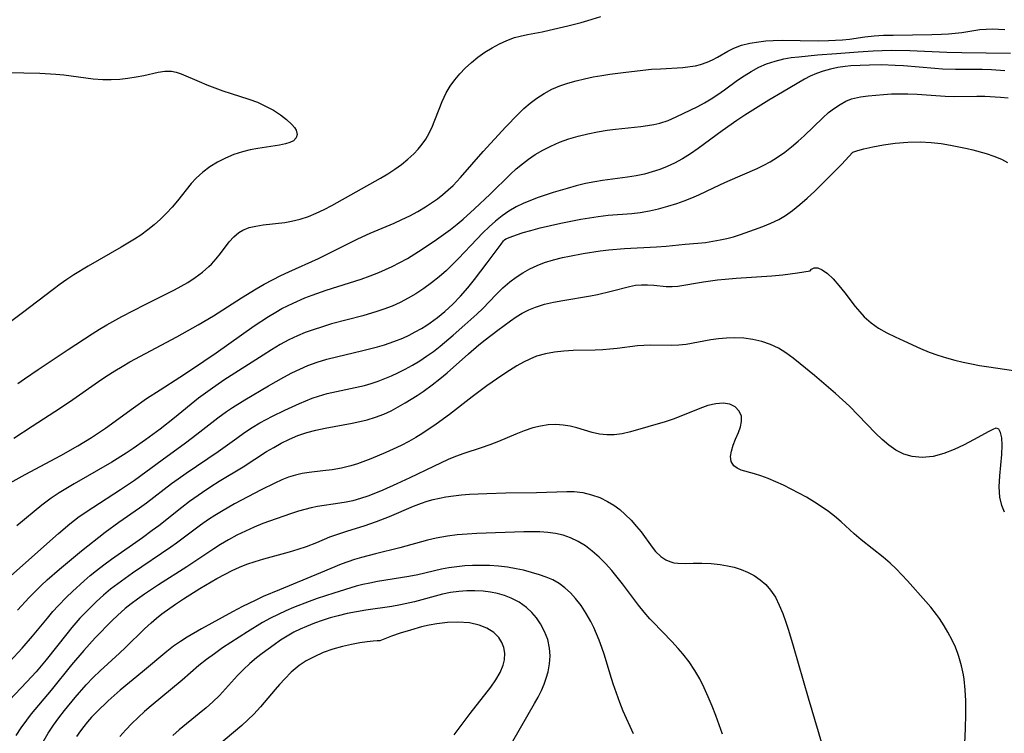
# Model space of a CAD drawing. Extents: x 1794352 to 1802554, y 2772807 to 2781009.
# Drawn here: x 1796236 to 1796431, y 2780074 to 2780215 of the extents above; entities that cross this region are included whole.
import ezdxf

# ---------------------------------------------------------------- set-up
doc = ezdxf.new("R2010")
doc.units = 0

msp = doc.modelspace()

# ---------------------------------------------------------------- linework, layer by layer
at = {"layer": 'Unknown_Line_Type', "color": 0}
for points in [[(1796235.62, 2780142.77, 268), (1796236.95, 2780143.71, 268), (1796239.65, 2780145.55, 268), (1796245.58, 2780149.47, 268), (1796250.27, 2780152.63, 268), (1796251.72, 2780153.52, 268), (1796253.19, 2780154.38, 268), (1796256.18, 2780156.02, 268), (1796260.77, 2780158.39, 268), (1796266.57, 2780161.31, 268), (1796267.9, 2780162.02, 268), (1796269.19, 2780162.76, 268), (1796270.69, 2780163.73, 268), (1796272.1, 2780164.77, 268), (1796273.39, 2780165.9, 268), (1796273.89, 2780166.39, 268), (1796274.83, 2780167.44, 268), (1796275.69, 2780168.52, 268), (1796277.41, 2780170.8, 268), (1796278.3, 2780171.81, 268), (1796279.3, 2780172.65, 268), (1796280.1, 2780173.12, 268), (1796281.34, 2780173.6, 268), (1796282.69, 2780173.92, 268), (1796284.13, 2780174.14, 268), (1796288.43, 2780174.65, 268), (1796289.72, 2780174.88, 268), (1796291.41, 2780175.29, 268), (1796293.08, 2780175.84, 268), (1796294.63, 2780176.47, 268), (1796296.16, 2780177.19, 268), (1796297.68, 2780177.98, 268), (1796307.34, 2780183.37, 268), (1796308.77, 2780184.24, 268), (1796310.15, 2780185.16, 268), (1796311.49, 2780186.12, 268), (1796312.75, 2780187.14, 268), (1796313.94, 2780188.23, 268), (1796314.8, 2780189.14, 268), (1796315.58, 2780190.11, 268), (1796316.28, 2780191.13, 268), (1796316.63, 2780191.72, 268), (1796317.44, 2780193.37, 268), (1796319.52, 2780198.58, 268), (1796320.32, 2780200.26, 268), (1796321.11, 2780201.59, 268), (1796322.01, 2780202.85, 268), (1796322.99, 2780204.05, 268), (1796324.07, 2780205.18, 268), (1796325.3, 2780206.3, 268), (1796326.6, 2780207.33, 268), (1796327.96, 2780208.29, 268), (1796329.38, 2780209.16, 268), (1796330.83, 2780209.95, 268), (1796332.32, 2780210.63, 268), (1796333.85, 2780211.19, 268), (1796334.96, 2780211.49, 268), (1796336.4, 2780211.8, 268), (1796339.3, 2780212.34, 268), (1796340.69, 2780212.64, 268), (1796344.38, 2780213.51, 268), (1796347.02, 2780214.19, 268), (1796348.3, 2780214.56, 268), (1796350.91, 2780215.38, 268)], [(1796234.82, 2780131.93, 270), (1796238.42, 2780134.32, 270), (1796242.94, 2780137.23, 270), (1796245.84, 2780139.14, 270), (1796251.58, 2780143.14, 270), (1796253.02, 2780144.13, 270), (1796254.77, 2780145.26, 270), (1796256.26, 2780146.16, 270), (1796257.77, 2780147.03, 270), (1796260.84, 2780148.7, 270), (1796267.03, 2780151.98, 270), (1796271.26, 2780154.37, 270), (1796274.27, 2780156.19, 270), (1796279.8, 2780159.73, 270), (1796282.73, 2780161.51, 270), (1796284.32, 2780162.42, 270), (1796285.94, 2780163.29, 270), (1796287.58, 2780164.11, 270), (1796289.21, 2780164.88, 270), (1796295.04, 2780167.53, 270), (1796302.85, 2780171.39, 270), (1796305.28, 2780172.48, 270), (1796310.01, 2780174.5, 270), (1796311.57, 2780175.2, 270), (1796313.1, 2780175.95, 270), (1796314.68, 2780176.81, 270), (1796316.22, 2780177.74, 270), (1796317.4, 2780178.52, 270), (1796318.56, 2780179.33, 270), (1796319.67, 2780180.19, 270), (1796320.69, 2780181.05, 270), (1796321.67, 2780181.96, 270), (1796323.17, 2780183.5, 270), (1796327.64, 2780188.64, 270), (1796332.12, 2780193.57, 270), (1796334.45, 2780195.99, 270), (1796335.66, 2780197.15, 270), (1796336.91, 2780198.23, 270), (1796338.21, 2780199.23, 270), (1796339.68, 2780200.17, 270), (1796341.23, 2780200.98, 270), (1796342.78, 2780201.64, 270), (1796344.38, 2780202.19, 270), (1796346.02, 2780202.66, 270), (1796347.69, 2780203.07, 270), (1796349.39, 2780203.42, 270), (1796351.09, 2780203.73, 270), (1796352.66, 2780203.97, 270), (1796355.81, 2780204.39, 270), (1796360.94, 2780204.92, 270), (1796362.7, 2780205.05, 270), (1796367.14, 2780205.31, 270), (1796368.56, 2780205.46, 270), (1796369.59, 2780205.62, 270), (1796370.58, 2780205.86, 270), (1796371.92, 2780206.31, 270), (1796372.95, 2780206.78, 270), (1796373.95, 2780207.32, 270), (1796376.03, 2780208.54, 270), (1796377.18, 2780209.13, 270), (1796378.72, 2780209.7, 270), (1796380.37, 2780210.1, 270), (1796382.11, 2780210.38, 270), (1796383.52, 2780210.53, 270), (1796384.97, 2780210.63, 270), (1796386.72, 2780210.68, 270), (1796393.87, 2780210.55, 270), (1796395.92, 2780210.59, 270), (1796397.32, 2780210.66, 270), (1796398.71, 2780210.76, 270), (1796400.07, 2780210.89, 270), (1796403.12, 2780211.34, 270), (1796404.95, 2780211.53, 270), (1796406.82, 2780211.65, 270), (1796408.71, 2780211.71, 270), (1796416.36, 2780211.78, 270), (1796418.25, 2780211.85, 270), (1796419.67, 2780211.94, 270), (1796420.98, 2780212.06, 270), (1796422.28, 2780212.23, 270), (1796424.67, 2780212.63, 270), (1796425.86, 2780212.79, 270), (1796427.08, 2780212.88, 270), (1796428.32, 2780212.9, 270), (1796429.55, 2780212.87, 270), (1796430.78, 2780212.8, 270)], [(1796232.87, 2780122.48, 272), (1796237.05, 2780124.8, 272), (1796244.12, 2780128.53, 272), (1796247.47, 2780130.43, 272), (1796250.14, 2780132.07, 272), (1796252.91, 2780133.93, 272), (1796258.49, 2780137.98, 272), (1796261.06, 2780139.79, 272), (1796263.73, 2780141.55, 272), (1796267.65, 2780144.01, 272), (1796269.97, 2780145.52, 272), (1796274.82, 2780148.85, 272), (1796282.33, 2780154.15, 272), (1796285.16, 2780156.03, 272), (1796286.61, 2780156.91, 272), (1796287.84, 2780157.59, 272), (1796290.04, 2780158.68, 272), (1796292.38, 2780159.69, 272), (1796293.78, 2780160.24, 272), (1796296.58, 2780161.22, 272), (1796303.52, 2780163.44, 272), (1796305.27, 2780164.07, 272), (1796307, 2780164.75, 272), (1796308.32, 2780165.32, 272), (1796309.62, 2780165.92, 272), (1796311.14, 2780166.7, 272), (1796312.64, 2780167.53, 272), (1796314.11, 2780168.41, 272), (1796315.56, 2780169.33, 272), (1796318.41, 2780171.24, 272), (1796321.16, 2780173.26, 272), (1796322.49, 2780174.31, 272), (1796323.64, 2780175.29, 272), (1796325.88, 2780177.32, 272), (1796328.98, 2780180.23, 272), (1796333.01, 2780184.17, 272), (1796334.17, 2780185.22, 272), (1796335.37, 2780186.23, 272), (1796336.6, 2780187.18, 272), (1796337.88, 2780188.06, 272), (1796339.4, 2780188.94, 272), (1796340.98, 2780189.73, 272), (1796342.75, 2780190.5, 272), (1796344.57, 2780191.17, 272), (1796346.42, 2780191.72, 272), (1796348.3, 2780192.18, 272), (1796350.2, 2780192.56, 272), (1796352.12, 2780192.87, 272), (1796353.81, 2780193.09, 272), (1796358.81, 2780193.63, 272), (1796360.1, 2780193.79, 272), (1796361.36, 2780193.99, 272), (1796362.59, 2780194.27, 272), (1796364.21, 2780194.82, 272), (1796365.78, 2780195.5, 272), (1796370.05, 2780197.6, 272), (1796371.4, 2780198.31, 272), (1796372.73, 2780199.09, 272), (1796374.03, 2780199.93, 272), (1796375.33, 2780200.85, 272), (1796377.91, 2780202.75, 272), (1796379.23, 2780203.66, 272), (1796380.64, 2780204.52, 272), (1796382.12, 2780205.32, 272), (1796383.65, 2780205.99, 272), (1796385.34, 2780206.55, 272), (1796387.07, 2780206.97, 272), (1796388.55, 2780207.23, 272), (1796390.05, 2780207.42, 272), (1796393.76, 2780207.8, 272), (1796397.48, 2780208.08, 272), (1796401.75, 2780208.35, 272), (1796404.76, 2780208.58, 272), (1796406.53, 2780208.67, 272), (1796408.33, 2780208.71, 272), (1796411.97, 2780208.65, 272), (1796419.34, 2780208.32, 272), (1796422.25, 2780208.25, 272), (1796431.9, 2780208.13, 272)], [(1796430.78, 2780204.61, 274), (1796428.12, 2780204.82, 274), (1796426.32, 2780204.89, 274), (1796421.03, 2780204.91, 274), (1796418.47, 2780204.97, 274), (1796416.96, 2780205.07, 274), (1796410.73, 2780205.61, 274), (1796409.13, 2780205.71, 274), (1796406.37, 2780205.78, 274), (1796404.04, 2780205.77, 274), (1796402.17, 2780205.7, 274), (1796400.31, 2780205.58, 274), (1796399.2, 2780205.46, 274), (1796397.73, 2780205.25, 274), (1796396.29, 2780204.96, 274), (1796394.88, 2780204.58, 274), (1796393.51, 2780204.11, 274), (1796392.31, 2780203.58, 274), (1796391.15, 2780202.97, 274), (1796386.84, 2780200.38, 274), (1796384.1, 2780198.79, 274), (1796382.54, 2780197.84, 274), (1796379.35, 2780195.83, 274), (1796377.76, 2780194.77, 274), (1796374.87, 2780192.74, 274), (1796370.12, 2780189.27, 274), (1796368.61, 2780188.22, 274), (1796367.06, 2780187.22, 274), (1796365.46, 2780186.33, 274), (1796364.04, 2780185.67, 274), (1796362.57, 2780185.1, 274), (1796361.07, 2780184.62, 274), (1796359.54, 2780184.21, 274), (1796357.86, 2780183.86, 274), (1796356.17, 2780183.57, 274), (1796351.23, 2780182.92, 274), (1796349.72, 2780182.69, 274), (1796347.87, 2780182.32, 274), (1796346.04, 2780181.87, 274), (1796344.21, 2780181.37, 274), (1796341.45, 2780180.57, 274), (1796338.51, 2780179.59, 274), (1796336.95, 2780178.99, 274), (1796335.53, 2780178.38, 274), (1796334.14, 2780177.7, 274), (1796332.73, 2780176.87, 274), (1796331.38, 2780175.94, 274), (1796330.07, 2780174.9, 274), (1796328.8, 2780173.78, 274), (1796327.58, 2780172.6, 274), (1796326.35, 2780171.34, 274), (1796322.76, 2780167.51, 274), (1796321.57, 2780166.28, 274), (1796320.35, 2780165.1, 274), (1796318.92, 2780163.85, 274), (1796317.43, 2780162.68, 274), (1796315.9, 2780161.57, 274), (1796314.32, 2780160.54, 274), (1796312.79, 2780159.63, 274), (1796311.21, 2780158.81, 274), (1796309.61, 2780158.09, 274), (1796307.97, 2780157.46, 274), (1796306.6, 2780157, 274), (1796303.81, 2780156.19, 274), (1796297.65, 2780154.56, 274), (1796295.82, 2780154.01, 274), (1796294.01, 2780153.42, 274), (1796292.43, 2780152.85, 274), (1796290.88, 2780152.21, 274), (1796289.17, 2780151.39, 274), (1796287.46, 2780150.46, 274), (1796285.77, 2780149.46, 274), (1796284.11, 2780148.41, 274), (1796276.36, 2780143.4, 274), (1796273.62, 2780141.55, 274), (1796271.35, 2780139.85, 274), (1796266.6, 2780135.97, 274), (1796263.78, 2780133.77, 274), (1796260.86, 2780131.62, 274), (1796258.39, 2780129.9, 274), (1796257, 2780128.98, 274), (1796254.16, 2780127.22, 274), (1796246.77, 2780122.94, 274), (1796243.77, 2780121.14, 274), (1796242.16, 2780120.07, 274), (1796240.33, 2780118.7, 274), (1796235.37, 2780114.62, 274)], [(1796233.07, 2780204.27, 266), (1796236.81, 2780204.24, 266), (1796239.92, 2780204.15, 266), (1796243.1, 2780203.97, 266), (1796244.72, 2780203.82, 266), (1796250.48, 2780203.06, 266), (1796252.38, 2780202.91, 266), (1796254.07, 2780202.9, 266), (1796255.74, 2780202.99, 266), (1796257.38, 2780203.17, 266), (1796258.99, 2780203.42, 266), (1796260.53, 2780203.73, 266), (1796263.36, 2780204.39, 266), (1796264.68, 2780204.58, 266), (1796265.96, 2780204.57, 266), (1796266.94, 2780204.36, 266), (1796267.93, 2780204.02, 266), (1796271.43, 2780202.48, 266), (1796272.96, 2780201.87, 266), (1796276.16, 2780200.69, 266), (1796277.81, 2780200.13, 266), (1796281.25, 2780199.03, 266), (1796282.99, 2780198.4, 266), (1796284.61, 2780197.66, 266), (1796286.13, 2780196.82, 266), (1796287.52, 2780195.91, 266), (1796288.76, 2780194.97, 266), (1796289.78, 2780194.03, 266), (1796290.29, 2780193.44, 266), (1796290.64, 2780192.87, 266), (1796290.84, 2780192.03, 266), (1796290.64, 2780191.37, 266), (1796290.09, 2780190.8, 266), (1796289.4, 2780190.44, 266), (1796288.55, 2780190.17, 266), (1796287.34, 2780189.91, 266), (1796283.06, 2780189.25, 266), (1796281.54, 2780188.97, 266), (1796280.01, 2780188.6, 266), (1796278.32, 2780188.05, 266), (1796276.68, 2780187.36, 266), (1796275.09, 2780186.55, 266), (1796273.58, 2780185.62, 266), (1796272.16, 2780184.58, 266), (1796270.86, 2780183.42, 266), (1796269.89, 2780182.35, 266), (1796267.18, 2780178.9, 266), (1796266.12, 2780177.66, 266), (1796264.99, 2780176.46, 266), (1796263.8, 2780175.3, 266), (1796262.57, 2780174.19, 266), (1796261.28, 2780173.14, 266), (1796259.93, 2780172.14, 266), (1796258.66, 2780171.3, 266), (1796256.03, 2780169.73, 266), (1796249.48, 2780165.96, 266), (1796246.69, 2780164.24, 266), (1796245.32, 2780163.34, 266), (1796243.97, 2780162.41, 266), (1796242.57, 2780161.37, 266), (1796236.53, 2780156.73, 266), (1796233.38, 2780154.39, 266)], [(1796331.86, 2780171.21, 276), (1796332.13, 2780171.38, 276), (1796332.94, 2780171.73, 276), (1796334.2, 2780172.2, 276), (1796335.52, 2780172.62, 276), (1796337.05, 2780173.06, 276), (1796338.91, 2780173.54, 276), (1796340.92, 2780174.01, 276), (1796342.99, 2780174.47, 276), (1796346.96, 2780175.26, 276), (1796350.39, 2780175.83, 276), (1796352.32, 2780176.06, 276), (1796356.99, 2780176.41, 276), (1796358.67, 2780176.6, 276), (1796360.5, 2780176.91, 276), (1796362.32, 2780177.33, 276), (1796364.13, 2780177.82, 276), (1796365.92, 2780178.39, 276), (1796367.4, 2780178.9, 276), (1796368.86, 2780179.47, 276), (1796370.3, 2780180.08, 276), (1796374.55, 2780182.13, 276), (1796376.03, 2780182.8, 276), (1796381.84, 2780185.32, 276), (1796383.12, 2780185.94, 276), (1796384.37, 2780186.61, 276), (1796385.84, 2780187.52, 276), (1796387.26, 2780188.51, 276), (1796388.62, 2780189.57, 276), (1796389.93, 2780190.69, 276), (1796391.12, 2780191.78, 276), (1796394.8, 2780195.35, 276), (1796395.93, 2780196.35, 276), (1796397.1, 2780197.26, 276), (1796398.19, 2780197.98, 276), (1796399.31, 2780198.59, 276), (1796400.49, 2780199.06, 276), (1796402.23, 2780199.47, 276), (1796403.76, 2780199.69, 276), (1796406.82, 2780199.97, 276), (1796408.4, 2780200.06, 276), (1796410, 2780200.1, 276), (1796411.61, 2780200.09, 276), (1796413.44, 2780200, 276), (1796418.98, 2780199.62, 276), (1796420.86, 2780199.56, 276), (1796425.28, 2780199.6, 276), (1796426.83, 2780199.58, 276), (1796429.92, 2780199.44, 276), (1796431.43, 2780199.31, 276)], [(1796400.7, 2780188.52, 278), (1796401.73, 2780188.88, 278), (1796402.92, 2780189.21, 278), (1796404.69, 2780189.62, 278), (1796406.8, 2780190.01, 278), (1796409.13, 2780190.33, 278), (1796411.58, 2780190.54, 278), (1796414.03, 2780190.58, 278), (1796416.19, 2780190.45, 278), (1796418.19, 2780190.22, 278), (1796420.01, 2780189.93, 278), (1796421.7, 2780189.62, 278), (1796423.36, 2780189.26, 278), (1796424.46, 2780188.99, 278), (1796427.11, 2780188.26, 278), (1796428.64, 2780187.77, 278), (1796430.11, 2780187.14, 278), (1796431.34, 2780186.46, 278)], [(1796235.53, 2780097.93, 278), (1796237.81, 2780100.43, 278), (1796239, 2780101.64, 278), (1796240.23, 2780102.83, 278), (1796241.41, 2780103.92, 278), (1796243.83, 2780106.04, 278), (1796248.22, 2780109.68, 278), (1796252.9, 2780113.35, 278), (1796255.59, 2780115.32, 278), (1796259.69, 2780118.2, 278), (1796261.04, 2780119.19, 278), (1796266, 2780122.98, 278), (1796267.3, 2780123.94, 278), (1796268.86, 2780125.04, 278), (1796275.19, 2780129.34, 278), (1796278.88, 2780131.99, 278), (1796280.4, 2780133.05, 278), (1796281.96, 2780134.07, 278), (1796283.49, 2780134.98, 278), (1796285.98, 2780136.32, 278), (1796288.38, 2780137.5, 278), (1796291.31, 2780138.83, 278), (1796293.82, 2780139.84, 278), (1796295.09, 2780140.28, 278), (1796296.8, 2780140.79, 278), (1796298.63, 2780141.22, 278), (1796302.31, 2780141.98, 278), (1796304.14, 2780142.41, 278), (1796305.5, 2780142.79, 278), (1796306.84, 2780143.22, 278), (1796308.17, 2780143.73, 278), (1796309.48, 2780144.29, 278), (1796310.77, 2780144.89, 278), (1796312.23, 2780145.63, 278), (1796313.67, 2780146.42, 278), (1796315.07, 2780147.25, 278), (1796316.44, 2780148.15, 278), (1796317.78, 2780149.13, 278), (1796319.09, 2780150.16, 278), (1796321.66, 2780152.32, 278), (1796324, 2780154.36, 278), (1796326.39, 2780156.52, 278), (1796327.55, 2780157.63, 278), (1796330.19, 2780160.35, 278), (1796331.52, 2780161.67, 278), (1796332.91, 2780162.9, 278), (1796334.16, 2780163.83, 278), (1796335.48, 2780164.68, 278), (1796336.86, 2780165.44, 278), (1796338.28, 2780166.11, 278), (1796339.74, 2780166.68, 278), (1796341.52, 2780167.23, 278), (1796343.34, 2780167.69, 278), (1796344.68, 2780167.98, 278), (1796347.4, 2780168.5, 278), (1796350.78, 2780169.02, 278), (1796352.48, 2780169.22, 278), (1796355.57, 2780169.5, 278), (1796361.88, 2780169.8, 278), (1796363.79, 2780169.96, 278), (1796367.59, 2780170.32, 278), (1796370.1, 2780170.53, 278), (1796371.57, 2780170.69, 278), (1796373.04, 2780170.9, 278), (1796374.51, 2780171.17, 278), (1796375.81, 2780171.47, 278), (1796377.1, 2780171.81, 278), (1796378.51, 2780172.25, 278), (1796381.29, 2780173.23, 278), (1796382.93, 2780173.84, 278), (1796384.54, 2780174.49, 278), (1796386.11, 2780175.24, 278), (1796387.42, 2780176.01, 278), (1796388.82, 2780177, 278), (1796390.26, 2780178.15, 278), (1796391.71, 2780179.42, 278), (1796393.19, 2780180.81, 278), (1796394.62, 2780182.23, 278), (1796398.46, 2780186.12, 278), (1796400.7, 2780188.52, 278)], [(1796233.05, 2780103.64, 276), (1796243.66, 2780113.11, 276), (1796245.86, 2780115, 276), (1796247.74, 2780116.45, 276), (1796250.4, 2780118.27, 276), (1796255.91, 2780121.81, 276), (1796258.64, 2780123.66, 276), (1796264.13, 2780127.7, 276), (1796268.75, 2780131.03, 276), (1796271.02, 2780132.75, 276), (1796275.15, 2780136, 276), (1796276.84, 2780137.23, 276), (1796278.04, 2780138.04, 276), (1796280.51, 2780139.56, 276), (1796285.14, 2780142.28, 276), (1796288.23, 2780144.05, 276), (1796289.79, 2780144.87, 276), (1796291.36, 2780145.63, 276), (1796292.97, 2780146.32, 276), (1796294.81, 2780146.99, 276), (1796296.7, 2780147.57, 276), (1796298.61, 2780148.07, 276), (1796303.84, 2780149.29, 276), (1796306.71, 2780150.03, 276), (1796308.13, 2780150.45, 276), (1796309.94, 2780151.07, 276), (1796311.71, 2780151.77, 276), (1796312.97, 2780152.35, 276), (1796314.2, 2780152.97, 276), (1796315.41, 2780153.66, 276), (1796316.29, 2780154.21, 276), (1796317.16, 2780154.8, 276), (1796318.61, 2780155.85, 276), (1796320.06, 2780157.03, 276), (1796321.62, 2780158.48, 276), (1796323.16, 2780160.07, 276), (1796324.57, 2780161.69, 276), (1796325.93, 2780163.37, 276), (1796328.41, 2780166.63, 276), (1796331.16, 2780170.35, 276), (1796331.66, 2780171, 276), (1796331.86, 2780171.21, 276)], [(1796234.01, 2780087.81, 280), (1796236.44, 2780090.45, 280), (1796238.47, 2780092.78, 280), (1796241.44, 2780096.38, 280), (1796242.53, 2780097.66, 280), (1796243.56, 2780098.79, 280), (1796245.24, 2780100.51, 280), (1796246.38, 2780101.61, 280), (1796248.72, 2780103.75, 280), (1796249.93, 2780104.79, 280), (1796251.16, 2780105.79, 280), (1796252.64, 2780106.92, 280), (1796254.14, 2780108.01, 280), (1796260.23, 2780112.3, 280), (1796262.17, 2780113.73, 280), (1796263.46, 2780114.71, 280), (1796268.02, 2780118.32, 280), (1796269.55, 2780119.5, 280), (1796272.1, 2780121.31, 280), (1796273.75, 2780122.4, 280), (1796275.44, 2780123.45, 280), (1796280.15, 2780126.32, 280), (1796284.8, 2780129.29, 280), (1796286.21, 2780130.14, 280), (1796287.65, 2780130.94, 280), (1796289.3, 2780131.75, 280), (1796290.99, 2780132.46, 280), (1796292.72, 2780133.05, 280), (1796294.55, 2780133.55, 280), (1796296.41, 2780133.96, 280), (1796301.69, 2780134.92, 280), (1796303.21, 2780135.23, 280), (1796304.71, 2780135.6, 280), (1796306.36, 2780136.11, 280), (1796307.97, 2780136.73, 280), (1796309.4, 2780137.39, 280), (1796310.8, 2780138.13, 280), (1796312.18, 2780138.92, 280), (1796314.59, 2780140.43, 280), (1796315.77, 2780141.22, 280), (1796317.56, 2780142.51, 280), (1796319.04, 2780143.67, 280), (1796320.48, 2780144.89, 280), (1796324.72, 2780148.65, 280), (1796326.76, 2780150.4, 280), (1796327.99, 2780151.41, 280), (1796330.5, 2780153.34, 280), (1796333.03, 2780155.16, 280), (1796334.18, 2780155.94, 280), (1796335.35, 2780156.66, 280), (1796336.64, 2780157.33, 280), (1796337.97, 2780157.89, 280), (1796339.72, 2780158.44, 280), (1796341.52, 2780158.87, 280), (1796343.36, 2780159.21, 280), (1796348.88, 2780160.11, 280), (1796350.26, 2780160.38, 280), (1796352.94, 2780161.01, 280), (1796356.56, 2780161.99, 280), (1796357.75, 2780162.2, 280), (1796358.94, 2780162.3, 280), (1796360.13, 2780162.31, 280), (1796361.36, 2780162.23, 280), (1796363.8, 2780161.98, 280), (1796365.01, 2780161.95, 280), (1796366.09, 2780162.04, 280), (1796371.18, 2780162.87, 280), (1796373.99, 2780163.25, 280), (1796375.46, 2780163.41, 280), (1796377.67, 2780163.59, 280), (1796384.71, 2780164.08, 280), (1796386.88, 2780164.28, 280), (1796389.76, 2780164.64, 280), (1796392.29, 2780165.04, 280)], [(1796392.29, 2780165.04, 280), (1796392.55, 2780165.41, 280), (1796393.06, 2780165.65, 280), (1796393.78, 2780165.65, 280), (1796394.69, 2780165.29, 280), (1796395.71, 2780164.55, 280), (1796396.81, 2780163.48, 280), (1796397.97, 2780162.17, 280), (1796399.15, 2780160.69, 280), (1796401.22, 2780158.01, 280), (1796402.1, 2780156.93, 280), (1796402.97, 2780155.97, 280), (1796404.33, 2780154.76, 280), (1796405.83, 2780153.7, 280), (1796407.43, 2780152.8, 280), (1796409.1, 2780151.98, 280), (1796410.81, 2780151.2, 280), (1796414.14, 2780149.7, 280), (1796415.84, 2780149, 280), (1796417.56, 2780148.36, 280), (1796419.23, 2780147.84, 280), (1796420.92, 2780147.38, 280), (1796422.53, 2780146.99, 280), (1796424.16, 2780146.64, 280), (1796425.79, 2780146.34, 280), (1796427.15, 2780146.13, 280), (1796432.97, 2780145.3, 280)], [(1796429.27, 2780133.87, 282), (1796429.03, 2780133.91, 282), (1796428.41, 2780133.67, 282), (1796427.63, 2780133.29, 282), (1796424.62, 2780131.64, 282), (1796422.76, 2780130.67, 282), (1796420.76, 2780129.72, 282), (1796418.69, 2780128.92, 282), (1796416.62, 2780128.35, 282), (1796414.44, 2780128.12, 282), (1796412.49, 2780128.3, 282), (1796410.8, 2780128.82, 282), (1796409.22, 2780129.6, 282), (1796407.82, 2780130.57, 282), (1796406.5, 2780131.7, 282), (1796405.21, 2780132.95, 282), (1796400.05, 2780138.27, 282), (1796398.7, 2780139.57, 282), (1796397.33, 2780140.8, 282), (1796393.12, 2780144.38, 282), (1796390.33, 2780146.69, 282), (1796388.91, 2780147.79, 282), (1796387.48, 2780148.81, 282), (1796386, 2780149.73, 282), (1796384.46, 2780150.5, 282), (1796382.75, 2780151.1, 282), (1796380.96, 2780151.49, 282), (1796379.14, 2780151.72, 282), (1796377.29, 2780151.79, 282), (1796375.72, 2780151.73, 282), (1796374.17, 2780151.59, 282), (1796372.62, 2780151.38, 282), (1796367.77, 2780150.48, 282), (1796366.34, 2780150.34, 282), (1796364.9, 2780150.28, 282), (1796360.75, 2780150.34, 282), (1796359.4, 2780150.31, 282), (1796358.16, 2780150.22, 282), (1796354.11, 2780149.72, 282), (1796352.69, 2780149.56, 282), (1796351.26, 2780149.44, 282), (1796349.8, 2780149.38, 282), (1796345.4, 2780149.31, 282), (1796343.55, 2780149.2, 282), (1796341.72, 2780148.99, 282), (1796339.93, 2780148.65, 282), (1796338.19, 2780148.15, 282), (1796336.87, 2780147.61, 282), (1796335.58, 2780146.96, 282), (1796334.31, 2780146.25, 282), (1796332.81, 2780145.33, 282), (1796331.32, 2780144.36, 282), (1796328.38, 2780142.3, 282), (1796325.48, 2780140.13, 282), (1796320.94, 2780136.61, 282), (1796318.35, 2780134.73, 282), (1796315.68, 2780132.94, 282), (1796314.31, 2780132.08, 282), (1796312.91, 2780131.28, 282), (1796311.39, 2780130.49, 282), (1796309.84, 2780129.76, 282), (1796308.38, 2780129.11, 282), (1796305.43, 2780127.9, 282), (1796302.77, 2780126.91, 282), (1796301.43, 2780126.49, 282), (1796299.61, 2780126.04, 282), (1796297.78, 2780125.71, 282), (1796295.94, 2780125.48, 282), (1796293.21, 2780125.19, 282), (1796291.86, 2780124.97, 282), (1796290.49, 2780124.65, 282), (1796289.14, 2780124.22, 282), (1796287.81, 2780123.71, 282), (1796286.44, 2780123.09, 282), (1796283.71, 2780121.72, 282), (1796278.48, 2780118.95, 282), (1796275.86, 2780117.45, 282), (1796274.57, 2780116.67, 282), (1796273.3, 2780115.84, 282), (1796271.7, 2780114.72, 282), (1796267, 2780111.2, 282), (1796265.86, 2780110.38, 282), (1796258.28, 2780105.26, 282), (1796255.36, 2780103.17, 282), (1796253.95, 2780102.07, 282), (1796252.55, 2780100.9, 282), (1796251.19, 2780099.68, 282), (1796249.88, 2780098.42, 282), (1796247.88, 2780096.32, 282), (1796246.29, 2780094.5, 282), (1796245.28, 2780093.27, 282), (1796241.18, 2780088.08, 282), (1796239.2, 2780085.74, 282), (1796237.37, 2780083.73, 282), (1796233.91, 2780080.06, 282)], [(1796422.76, 2780068.82, 284), (1796423.03, 2780074.47, 284), (1796423.1, 2780077.33, 284), (1796423.07, 2780079.99, 284), (1796422.96, 2780082.15, 284), (1796422.72, 2780084.29, 284), (1796422.58, 2780085.12, 284), (1796422.21, 2780086.95, 284), (1796421.71, 2780088.75, 284), (1796421.5, 2780089.35, 284), (1796421.01, 2780090.62, 284), (1796420.37, 2780092.02, 284), (1796419.54, 2780093.59, 284), (1796418.78, 2780094.86, 284), (1796417.84, 2780096.29, 284), (1796417.26, 2780097.08, 284), (1796416.12, 2780098.5, 284), (1796415.17, 2780099.62, 284), (1796411.53, 2780103.73, 284), (1796410.42, 2780104.92, 284), (1796409.29, 2780106.09, 284), (1796408.12, 2780107.21, 284), (1796406.72, 2780108.41, 284), (1796402.37, 2780111.85, 284), (1796400.97, 2780113.02, 284), (1796398.42, 2780115.4, 284), (1796397.11, 2780116.55, 284), (1796395.92, 2780117.47, 284), (1796394.68, 2780118.34, 284), (1796393.15, 2780119.33, 284), (1796391.57, 2780120.26, 284), (1796390.06, 2780121.1, 284), (1796388.53, 2780121.9, 284), (1796387, 2780122.64, 284), (1796385.49, 2780123.33, 284), (1796384, 2780123.95, 284), (1796382.55, 2780124.49, 284), (1796381.25, 2780124.91, 284), (1796378.66, 2780125.65, 284), (1796377.84, 2780126.02, 284), (1796377.18, 2780126.51, 284), (1796376.67, 2780127.32, 284), (1796376.54, 2780128.3, 284), (1796376.7, 2780129.4, 284), (1796377.06, 2780130.57, 284), (1796377.54, 2780131.76, 284), (1796378.13, 2780133.07, 284), (1796378.52, 2780134.18, 284), (1796378.74, 2780135.28, 284), (1796378.69, 2780136.31, 284), (1796378.26, 2780137.33, 284), (1796377.47, 2780138.14, 284), (1796376.39, 2780138.67, 284), (1796375.09, 2780138.87, 284), (1796373.63, 2780138.76, 284), (1796372.07, 2780138.39, 284), (1796370.46, 2780137.85, 284), (1796365.37, 2780135.81, 284), (1796363.63, 2780135.19, 284), (1796356.74, 2780133.19, 284), (1796355.13, 2780132.81, 284), (1796353.53, 2780132.6, 284), (1796352.06, 2780132.6, 284), (1796350.6, 2780132.77, 284), (1796349.18, 2780133.08, 284), (1796346.17, 2780134.01, 284), (1796344.82, 2780134.34, 284), (1796343.43, 2780134.56, 284), (1796342.01, 2780134.65, 284), (1796340.49, 2780134.58, 284), (1796338.96, 2780134.35, 284), (1796337.43, 2780133.99, 284), (1796335.74, 2780133.43, 284), (1796334.05, 2780132.77, 284), (1796330.67, 2780131.33, 284), (1796328.95, 2780130.64, 284), (1796327.25, 2780130.05, 284), (1796323.83, 2780128.92, 284), (1796322.13, 2780128.31, 284), (1796320.67, 2780127.71, 284), (1796317.79, 2780126.38, 284), (1796313.14, 2780124.11, 284), (1796310.55, 2780122.9, 284), (1796307.8, 2780121.7, 284), (1796306.32, 2780121.08, 284), (1796304.84, 2780120.51, 284), (1796303.36, 2780120.01, 284), (1796301.87, 2780119.59, 284), (1796300.56, 2780119.31, 284), (1796299.25, 2780119.08, 284), (1796294.87, 2780118.46, 284), (1796293.61, 2780118.2, 284), (1796292.36, 2780117.87, 284), (1796291.11, 2780117.5, 284), (1796289.53, 2780116.98, 284), (1796285.36, 2780115.53, 284), (1796284.07, 2780115.05, 284), (1796282.34, 2780114.34, 284), (1796280.62, 2780113.57, 284), (1796278.94, 2780112.74, 284), (1796277.27, 2780111.85, 284), (1796275.65, 2780110.9, 284), (1796274.33, 2780110.06, 284), (1796269, 2780106.52, 284), (1796263.45, 2780102.95, 284), (1796260.63, 2780101.1, 284), (1796259.25, 2780100.13, 284), (1796258.02, 2780099.22, 284), (1796256.84, 2780098.27, 284), (1796255.29, 2780096.9, 284), (1796254.23, 2780095.87, 284), (1796250.88, 2780092.44, 284), (1796248.62, 2780089.98, 284), (1796246.24, 2780087.12, 284), (1796242.21, 2780082.13, 284), (1796238.26, 2780077.44, 284), (1796237.3, 2780076.2, 284), (1796236.22, 2780074.68, 284), (1796235.19, 2780073.11, 284)], [(1796430.73, 2780117.31, 282), (1796430.16, 2780118.67, 282), (1796429.79, 2780120.26, 282), (1796429.67, 2780122.32, 282), (1796429.79, 2780124.49, 282), (1796430.21, 2780128.74, 282), (1796430.28, 2780130.6, 282), (1796430.19, 2780132.03, 282), (1796429.95, 2780133.11, 282), (1796429.62, 2780133.74, 282), (1796429.27, 2780133.87, 282)], [(1796240.59, 2780071.91, 286), (1796241.58, 2780073.58, 286), (1796242.64, 2780075.19, 286), (1796243.72, 2780076.66, 286), (1796244.85, 2780078.11, 286), (1796246.94, 2780080.68, 286), (1796249.11, 2780083.18, 286), (1796250.5, 2780084.63, 286), (1796251.85, 2780085.93, 286), (1796255.72, 2780089.44, 286), (1796256.91, 2780090.56, 286), (1796260.66, 2780094.26, 286), (1796261.95, 2780095.45, 286), (1796263, 2780096.34, 286), (1796264.09, 2780097.19, 286), (1796266.77, 2780099.11, 286), (1796268.36, 2780100.17, 286), (1796271.62, 2780102.23, 286), (1796274.93, 2780104.17, 286), (1796276.61, 2780105.08, 286), (1796278, 2780105.79, 286), (1796279.43, 2780106.44, 286), (1796280.89, 2780107.02, 286), (1796282.56, 2780107.59, 286), (1796284.25, 2780108.1, 286), (1796289.35, 2780109.49, 286), (1796291.03, 2780109.98, 286), (1796292.68, 2780110.53, 286), (1796294.7, 2780111.31, 286), (1796297.32, 2780112.41, 286), (1796299.06, 2780113.06, 286), (1796300.84, 2780113.65, 286), (1796304.08, 2780114.64, 286), (1796306.52, 2780115.46, 286), (1796309.12, 2780116.49, 286), (1796313.86, 2780118.5, 286), (1796315.44, 2780119.1, 286), (1796316.58, 2780119.48, 286), (1796317.72, 2780119.81, 286), (1796318.96, 2780120.11, 286), (1796320.22, 2780120.34, 286), (1796321.77, 2780120.56, 286), (1796323.33, 2780120.73, 286), (1796324.91, 2780120.85, 286), (1796328.36, 2780121.04, 286), (1796332.1, 2780121.16, 286), (1796338.2, 2780121.2, 286), (1796344.15, 2780121.44, 286), (1796345.62, 2780121.4, 286), (1796347.34, 2780121.18, 286), (1796349.03, 2780120.78, 286), (1796350.67, 2780120.21, 286), (1796352.23, 2780119.46, 286), (1796353.46, 2780118.69, 286), (1796354.62, 2780117.82, 286), (1796355.72, 2780116.86, 286), (1796356.88, 2780115.72, 286), (1796357.95, 2780114.51, 286), (1796358.85, 2780113.4, 286), (1796361.02, 2780110.4, 286), (1796361.7, 2780109.55, 286), (1796362.73, 2780108.55, 286), (1796363.77, 2780107.86, 286), (1796364.54, 2780107.54, 286), (1796365.32, 2780107.33, 286), (1796366.14, 2780107.23, 286), (1796367.6, 2780107.19, 286), (1796369.14, 2780107.23, 286), (1796370.89, 2780107.23, 286), (1796372.69, 2780107.15, 286), (1796374.51, 2780106.97, 286), (1796375.91, 2780106.73, 286), (1796377.29, 2780106.41, 286), (1796378.63, 2780106, 286), (1796379.92, 2780105.47, 286), (1796381.21, 2780104.78, 286), (1796382.41, 2780103.95, 286), (1796383.5, 2780103, 286), (1796384.46, 2780101.92, 286), (1796385.4, 2780100.51, 286), (1796386.19, 2780098.95, 286), (1796386.87, 2780097.3, 286), (1796387.48, 2780095.59, 286), (1796387.99, 2780094.01, 286), (1796388.94, 2780090.89, 286), (1796391.91, 2780080.62, 286), (1796393.89, 2780073.93, 286), (1796395.18, 2780069.36, 286)], [(1796374.93, 2780073.38, 288), (1796373.62, 2780077.11, 288), (1796372.91, 2780078.96, 288), (1796372.15, 2780080.79, 288), (1796371.34, 2780082.58, 288), (1796370.47, 2780084.33, 288), (1796369.49, 2780086.02, 288), (1796368.34, 2780087.72, 288), (1796367.09, 2780089.33, 288), (1796366.21, 2780090.37, 288), (1796364.96, 2780091.76, 288), (1796361.18, 2780095.61, 288), (1796360.61, 2780096.21, 288), (1796359.46, 2780097.53, 288), (1796358.37, 2780098.9, 288), (1796355.18, 2780103.14, 288), (1796354.14, 2780104.49, 288), (1796353.05, 2780105.79, 288), (1796351.83, 2780107.14, 288), (1796350.55, 2780108.41, 288), (1796349.21, 2780109.59, 288), (1796347.83, 2780110.63, 288), (1796346.39, 2780111.54, 288), (1796344.87, 2780112.26, 288), (1796343.43, 2780112.74, 288), (1796341.94, 2780113.08, 288), (1796340.4, 2780113.3, 288), (1796338.84, 2780113.42, 288), (1796337.26, 2780113.45, 288), (1796335.64, 2780113.41, 288), (1796326.39, 2780113.08, 288), (1796324.43, 2780112.98, 288), (1796322.47, 2780112.82, 288), (1796320.54, 2780112.59, 288), (1796318.35, 2780112.2, 288), (1796316.6, 2780111.76, 288), (1796311.14, 2780110.26, 288), (1796306.31, 2780109.09, 288), (1796303.56, 2780108.38, 288), (1796302.19, 2780107.97, 288), (1796300.85, 2780107.52, 288), (1796299.53, 2780107.03, 288), (1796295.47, 2780105.29, 288), (1796287.34, 2780101.98, 288), (1796284.14, 2780100.61, 288), (1796282.56, 2780099.88, 288), (1796280.05, 2780098.65, 288), (1796278.05, 2780097.59, 288), (1796271.94, 2780094.23, 288), (1796269.11, 2780092.6, 288), (1796267.74, 2780091.74, 288), (1796266.41, 2780090.82, 288), (1796265.08, 2780089.78, 288), (1796260.28, 2780085.73, 288), (1796255.87, 2780082.11, 288), (1796253.49, 2780080, 288), (1796251.22, 2780077.81, 288), (1796250.2, 2780076.74, 288), (1796249.41, 2780075.85, 288), (1796248.66, 2780074.93, 288), (1796248.02, 2780074.08, 288), (1796247.23, 2780072.94, 288)], [(1796357.38, 2780073.47, 290), (1796355.34, 2780077.98, 290), (1796354.64, 2780079.68, 290), (1796353.33, 2780083.37, 290), (1796352.71, 2780085.29, 290), (1796351.61, 2780089.02, 290), (1796351.08, 2780090.56, 290), (1796350.54, 2780092, 290), (1796349.5, 2780094.49, 290), (1796348.93, 2780095.68, 290), (1796348.02, 2780097.3, 290), (1796347.01, 2780098.84, 290), (1796345.9, 2780100.27, 290), (1796344.88, 2780101.37, 290), (1796343.78, 2780102.36, 290), (1796342.62, 2780103.22, 290), (1796341.38, 2780103.94, 290), (1796340.1, 2780104.48, 290), (1796338.76, 2780104.93, 290), (1796337.2, 2780105.4, 290), (1796335.57, 2780105.83, 290), (1796334.13, 2780106.14, 290), (1796332.41, 2780106.42, 290), (1796330.66, 2780106.61, 290), (1796328.89, 2780106.74, 290), (1796327.11, 2780106.79, 290), (1796325.54, 2780106.77, 290), (1796323.97, 2780106.68, 290), (1796322.41, 2780106.53, 290), (1796320.85, 2780106.31, 290), (1796319.39, 2780106.02, 290), (1796314.7, 2780104.94, 290), (1796312.92, 2780104.58, 290), (1796306.72, 2780103.58, 290), (1796305.19, 2780103.29, 290), (1796303.85, 2780103, 290), (1796302.53, 2780102.65, 290), (1796298.07, 2780101.28, 290), (1796294.82, 2780100.23, 290), (1796293.21, 2780099.67, 290), (1796290.11, 2780098.47, 290), (1796288.58, 2780097.81, 290), (1796287.08, 2780097.11, 290), (1796285.59, 2780096.36, 290), (1796284, 2780095.47, 290), (1796281.01, 2780093.67, 290), (1796279.35, 2780092.62, 290), (1796276.08, 2780090.46, 290), (1796274.49, 2780089.33, 290), (1796272.93, 2780088.17, 290), (1796271.42, 2780086.96, 290), (1796268.11, 2780084.1, 290), (1796261.95, 2780079, 290), (1796260.66, 2780077.86, 290), (1796259.39, 2780076.69, 290), (1796258.15, 2780075.49, 290), (1796256.95, 2780074.25, 290), (1796255.8, 2780072.97, 290)], [(1796333.49, 2780072.05, 292), (1796337.76, 2780079.44, 292), (1796338.47, 2780080.74, 292), (1796339.13, 2780082.06, 292), (1796339.66, 2780083.27, 292), (1796340.1, 2780084.5, 292), (1796340.45, 2780085.75, 292), (1796340.74, 2780087.31, 292), (1796340.86, 2780088.88, 292), (1796340.77, 2780090.42, 292), (1796340.39, 2780092.1, 292), (1796339.77, 2780093.71, 292), (1796338.94, 2780095.24, 292), (1796338.14, 2780096.4, 292), (1796337.23, 2780097.48, 292), (1796336.21, 2780098.45, 292), (1796334.76, 2780099.49, 292), (1796333.17, 2780100.33, 292), (1796331.85, 2780100.83, 292), (1796330.47, 2780101.22, 292), (1796329.05, 2780101.5, 292), (1796327.6, 2780101.68, 292), (1796326, 2780101.77, 292), (1796324.39, 2780101.76, 292), (1796322.78, 2780101.64, 292), (1796321.17, 2780101.42, 292), (1796319.6, 2780101.09, 292), (1796314.04, 2780099.61, 292), (1796311.29, 2780098.99, 292), (1796309.58, 2780098.69, 292), (1796304.42, 2780097.93, 292), (1796302.58, 2780097.62, 292), (1796300.76, 2780097.25, 292), (1796298.95, 2780096.83, 292), (1796297.36, 2780096.39, 292), (1796295.79, 2780095.9, 292), (1796294.24, 2780095.36, 292), (1796292.67, 2780094.73, 292), (1796291.42, 2780094.17, 292), (1796290.21, 2780093.56, 292), (1796288.87, 2780092.79, 292), (1796287.57, 2780091.97, 292), (1796286.29, 2780091.11, 292), (1796283.9, 2780089.37, 292), (1796282.79, 2780088.5, 292), (1796281.47, 2780087.39, 292), (1796280.22, 2780086.22, 292), (1796279.03, 2780084.98, 292), (1796276.69, 2780082.35, 292), (1796275.45, 2780081.03, 292), (1796274.16, 2780079.8, 292), (1796272.82, 2780078.63, 292), (1796271.44, 2780077.48, 292), (1796267.5, 2780074.28, 292), (1796266.22, 2780073.17, 292)], [(1796321.88, 2780073.27, 294), (1796325.02, 2780077.51, 294), (1796329.11, 2780082.7, 294), (1796330.11, 2780084.14, 294), (1796330.96, 2780085.6, 294), (1796331.58, 2780087.06, 294), (1796331.85, 2780088.12, 294), (1796331.92, 2780089.43, 294), (1796331.73, 2780090.53, 294), (1796331.32, 2780091.57, 294), (1796330.7, 2780092.52, 294), (1796329.74, 2780093.5, 294), (1796328.38, 2780094.35, 294), (1796326.81, 2780094.99, 294), (1796324.92, 2780095.41, 294), (1796322.64, 2780095.57, 294), (1796320.59, 2780095.5, 294), (1796318.47, 2780095.25, 294), (1796316.93, 2780094.96, 294), (1796315.41, 2780094.61, 294), (1796313.22, 2780094, 294), (1796311.22, 2780093.37, 294), (1796309.52, 2780092.78, 294), (1796307.16, 2780091.87, 294)], [(1796307.16, 2780091.87, 294), (1796306.67, 2780091.88, 294), (1796305.84, 2780091.82, 294), (1796304.67, 2780091.69, 294), (1796303.24, 2780091.47, 294), (1796301.61, 2780091.16, 294), (1796299.79, 2780090.74, 294), (1796297.9, 2780090.19, 294), (1796296.01, 2780089.53, 294), (1796294.19, 2780088.73, 294), (1796292.65, 2780087.89, 294), (1796291.26, 2780086.97, 294), (1796289.68, 2780085.66, 294), (1796288.38, 2780084.33, 294), (1796287.33, 2780083.21, 294), (1796286.48, 2780082.24, 294), (1796283.58, 2780078.79, 294), (1796282.28, 2780077.37, 294), (1796281.11, 2780076.22, 294), (1796279.88, 2780075.11, 294), (1796274.93, 2780070.94, 294)]]:
    msp.add_polyline3d(points, dxfattribs=at)

doc.saveas('drawing.dxf')
